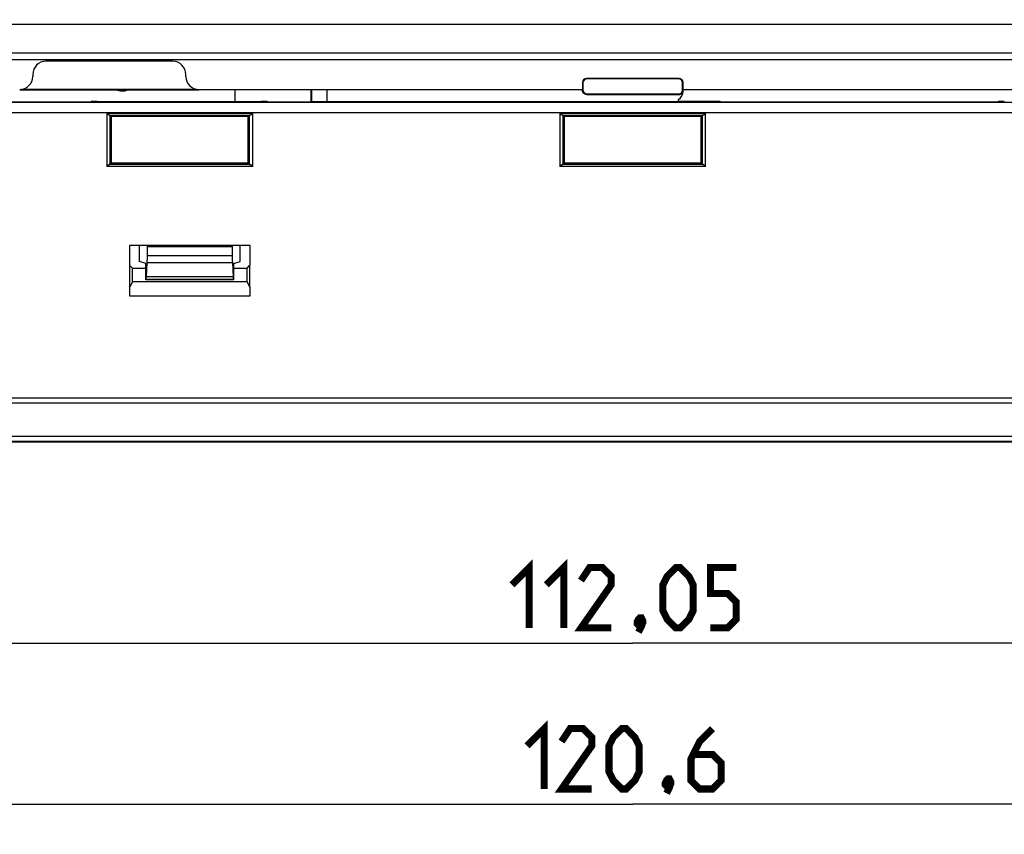
# Model space of a CAD drawing. Units: millimetres. Extents: x 43 to 262, y 48 to 172.
# Drawn here: x 139 to 188, y 48 to 89 of the extents above; entities that cross this region are included whole.
import ezdxf

# ---------------------------------------------------------------- set-up
doc = ezdxf.new("R2010")
doc.units = ezdxf.units.MM
doc.header["$LTSCALE"] = 16.335
doc.layers.get('0').update_dxf_attribs({"linetype": 'CONTINUOUS'})
doc.layers.add('ASSI', color=7, linetype='CONTINUOUS')
doc.layers.add('IMPORT_IGES', color=7, linetype='CONTINUOUS')
doc.styles.get("Standard").update_dxf_attribs({"font": 'txt', "width": 0.8})
doc.dimstyles.new('DIMSTYLE_1', dxfattribs={"dimtxt": 3, "dimasz": 3, "dimexe": 1.5, "dimexo": 0.5, "dimgap": 0.75, "dimtad": 1, "dimtxsty": 'STANDARD', "dimblk": '_FILLED', "dimblk1": '_FILLED', "dimblk2": '_FILLED', "dimcen": 0.09, "dimazin": 2, "dimtfac": 1, "dimtofl": 0, "dimtmove": 0, "dimatfit": 3, "dimldrblk": '_FILLED', "dimfxl": 1, "dimtolj": 1, "dimarcsym": 0})

# ---------------------------------------------------------------- blocks, each defined once
blk = doc.blocks.new('_FILLED')
at = {"color": 0, "linetype": 'BYBLOCK'}
blk.add_solid([(0, 0), (-1, 0.317), (-1, -0.317)], dxfattribs=at)
blk = doc.blocks.new('*D0')
at = {"color": 7, "linetype": 'CONTINUOUS'}
for p, q in [((113.265, 103.514), (113.265, 56.291)), ((225.317, 103.514), (225.317, 56.291)), ((113.265, 57.791), (169.291, 57.791)), ((225.317, 57.791), (169.291, 57.791))]:
    blk.add_line(p, q, dxfattribs=at)
at = {"color": 7, "linetype": 'CONTINUOUS', "xscale": 3, "yscale": 3, "zscale": 3, "rotation": 180}
blk.add_blockref('_FILLED', (113.265, 57.791), dxfattribs=at)
at = {"color": 7, "linetype": 'CONTINUOUS', "xscale": 3, "yscale": 3, "zscale": 3}
blk.add_blockref('_FILLED', (225.317, 57.791), dxfattribs=at)
blk = doc.blocks.new('*D2')
at = {"color": 7, "linetype": 'CONTINUOUS'}
for p, q in [((108.991, 105.041), (108.991, 48.291)), ((229.591, 105.041), (229.591, 48.291)), ((108.991, 49.791), (169.291, 49.791)), ((229.591, 49.791), (169.291, 49.791))]:
    blk.add_line(p, q, dxfattribs=at)
at = {"color": 7, "linetype": 'CONTINUOUS', "xscale": 3, "yscale": 3, "zscale": 3, "rotation": 180}
blk.add_blockref('_FILLED', (108.991, 49.791), dxfattribs=at)
at = {"color": 7, "linetype": 'CONTINUOUS', "xscale": 3, "yscale": 3, "zscale": 3}
blk.add_blockref('_FILLED', (229.591, 49.791), dxfattribs=at)

msp = doc.modelspace()

# ---------------------------------------------------------------- linework, layer by layer
at = {"color": 250, "linetype": 'CONTINUOUS'}
for p, q in [((113.883, 88.531), (224.699, 88.531)), ((224.715, 87.094), (113.867, 87.094)), ((166.817, 85.614), (166.791, 85.641)), ((167.017, 85.814), (166.991, 85.841)), ((171.565, 85.814), (171.591, 85.841)), ((171.765, 85.614), (171.791, 85.641)), ((166.817, 85.267), (166.791, 85.241)), ((171.765, 85.267), (171.791, 85.241)), ((167.017, 85.067), (166.991, 85.041)), ((171.565, 85.067), (171.591, 85.041)), ((135.257, 84.15), (203.324, 84.15)), ((143.169, 84.114), (143.169, 81.467)), ((143.169, 84.114), (150.413, 84.114)), ((143.309, 84.014), (150.273, 84.014)), ((143.318, 84.013), (143.318, 81.568)), ((150.263, 81.568), (150.263, 84.013)), ((150.413, 81.467), (150.413, 84.114)), ((165.669, 84.114), (172.913, 84.114)), ((165.669, 84.114), (165.669, 81.467)), ((165.809, 84.014), (172.773, 84.014)), ((165.818, 84.013), (165.818, 81.568)), ((172.763, 81.568), (172.763, 84.013)), ((172.913, 81.467), (172.913, 84.114)), ((150.413, 81.467), (143.169, 81.467)), ((150.273, 81.567), (143.309, 81.567)), ((172.913, 81.467), (165.669, 81.467)), ((172.773, 81.567), (165.809, 81.567)), ((149.398, 77.466), (145.184, 77.466)), ((145.184, 77.048), (149.398, 77.048)), ((145.176, 76.694), (149.406, 76.694)), ((149.46, 75.846), (145.122, 75.846)), ((149.442, 75.992), (145.14, 75.992)), ((109.291, 69.975), (229.291, 69.975)), ((109.291, 69.725), (229.291, 69.725)), ((109.291, 68.064), (229.291, 68.064)), ((109.291, 67.814), (229.291, 67.814))]:
    msp.add_line(p, q, dxfattribs=at)
at = {"color": 7, "linetype": 'CONTINUOUS'}
for p, q in [((134.162, 86.787), (204.42, 86.787)), ((146.441, 86.691), (140.141, 86.691)), ((139.491, 86.041), (139.491, 85.941)), ((147.091, 85.941), (147.091, 86.041)), ((166.791, 85.641), (166.791, 85.241)), ((166.817, 85.614), (166.817, 85.267)), ((171.591, 85.841), (166.991, 85.841)), ((171.565, 85.814), (167.017, 85.814)), ((171.765, 85.267), (171.765, 85.614)), ((171.791, 85.206), (171.791, 85.641)), ((138.841, 85.281), (147.741, 85.281)), ((147.647, 85.298), (138.935, 85.298)), ((147.741, 85.291), (166.791, 85.291)), ((149.544, 84.692), (149.544, 85.281)), ((153.308, 85.291), (153.308, 84.683)), ((153.34, 85.291), (153.34, 84.678)), ((154.093, 85.291), (154.093, 84.678)), ((171.791, 85.291), (190.841, 85.291)), ((202.825, 84.65), (135.757, 84.65)), ((138.372, 84.683), (142.391, 84.683)), ((142.391, 84.683), (142.391, 84.689)), ((142.691, 84.692), (150.835, 84.692)), ((151.147, 84.683), (151.135, 84.689)), ((151.147, 84.683), (153.329, 84.683)), ((154.093, 84.678), (153.34, 84.678)), ((154.108, 84.694), (171.57, 84.694)), ((166.991, 85.041), (171.591, 85.041)), ((167.017, 85.067), (171.565, 85.067)), ((171.57, 84.694), (171.57, 84.791)), ((171.574, 84.692), (171.57, 84.694)), ((173.335, 84.692), (171.574, 84.692)), ((173.647, 84.683), (173.635, 84.689)), ((173.647, 84.683), (187.435, 84.683)), ((187.435, 84.683), (187.447, 84.689)), ((143.318, 84.013), (143.391, 83.941)), ((143.391, 83.941), (143.391, 81.641)), ((150.191, 83.941), (143.391, 83.941)), ((150.263, 84.013), (150.191, 83.941)), ((150.191, 81.641), (150.191, 83.941)), ((165.818, 84.013), (165.891, 83.941)), ((172.691, 83.941), (165.891, 83.941)), ((165.891, 83.941), (165.891, 81.641)), ((172.763, 84.013), (172.691, 83.941)), ((172.691, 81.641), (172.691, 83.941)), ((143.318, 81.568), (143.391, 81.641)), ((143.391, 81.641), (150.191, 81.641)), ((150.263, 81.568), (150.191, 81.641)), ((165.818, 81.568), (165.891, 81.641)), ((165.891, 81.641), (172.691, 81.641)), ((172.763, 81.568), (172.691, 81.641)), ((150.291, 77.541), (144.291, 77.541)), ((144.291, 77.541), (144.291, 76.541)), ((144.791, 76.745), (144.791, 77.541)), ((145.184, 77.048), (145.184, 77.466)), ((149.398, 77.466), (149.398, 77.048)), ((149.791, 76.745), (149.791, 77.541)), ((150.291, 76.541), (150.291, 77.541)), ((144.319, 76.541), (144.291, 76.541)), ((144.441, 76.418), (144.319, 76.541)), ((144.319, 75.492), (144.319, 76.541)), ((144.441, 76.418), (145.105, 76.418)), ((144.441, 75.736), (144.441, 76.418)), ((145.105, 76.641), (144.791, 76.745)), ((145.105, 75.841), (145.105, 76.641)), ((145.14, 75.992), (145.176, 76.694)), ((149.406, 76.694), (149.442, 75.992)), ((149.477, 76.641), (149.791, 76.745)), ((149.477, 75.841), (149.477, 76.641)), ((149.477, 76.418), (150.141, 76.418)), ((150.141, 76.418), (150.263, 76.541)), ((150.141, 75.736), (150.141, 76.418)), ((150.291, 76.541), (150.263, 76.541)), ((150.263, 76.541), (150.263, 75.492)), ((145.122, 75.846), (145.105, 75.841)), ((149.477, 75.841), (145.105, 75.841)), ((149.46, 75.846), (149.477, 75.841)), ((144.291, 75.492), (144.319, 75.492)), ((144.291, 75.492), (144.291, 75.041)), ((144.441, 75.736), (144.319, 75.492)), ((150.141, 75.736), (144.441, 75.736)), ((150.141, 75.736), (150.263, 75.492)), ((150.263, 75.492), (150.291, 75.492)), ((150.291, 75.041), (150.291, 75.492)), ((144.291, 75.041), (150.291, 75.041)), ((109.291, 67.791), (229.291, 67.791))]:
    msp.add_line(p, q, dxfattribs=at)
for points in [[(166.991, 85.041), (166.956, 85.044), (166.923, 85.053), (166.891, 85.067), (166.862, 85.087), (166.838, 85.112), (166.818, 85.141), (166.803, 85.172), (166.794, 85.206), (166.791, 85.241)], [(171.591, 85.041), (171.626, 85.044), (171.659, 85.053), (171.691, 85.067), (171.719, 85.087), (171.744, 85.112), (171.764, 85.141), (171.779, 85.172), (171.788, 85.206), (171.791, 85.241)], [(143.169, 84.114), (143.184, 84.101), (143.2, 84.088), (143.215, 84.077), (143.242, 84.055)], [(143.242, 84.055), (143.255, 84.045), (143.267, 84.037), (143.278, 84.029), (143.287, 84.023), (143.296, 84.019), (143.303, 84.016), (143.309, 84.014)], [(150.273, 84.014), (150.279, 84.016), (150.286, 84.019), (150.295, 84.023), (150.304, 84.029), (150.315, 84.037), (150.327, 84.045), (150.34, 84.055), (150.382, 84.088)], [(150.382, 84.088), (150.398, 84.101), (150.413, 84.114)], [(165.669, 84.114), (165.684, 84.101), (165.7, 84.088), (165.715, 84.077), (165.742, 84.055)], [(165.742, 84.055), (165.755, 84.045), (165.767, 84.037), (165.778, 84.029), (165.787, 84.023), (165.796, 84.019), (165.803, 84.016), (165.809, 84.014)], [(172.773, 84.014), (172.779, 84.016), (172.786, 84.019), (172.795, 84.023), (172.804, 84.029), (172.815, 84.037), (172.827, 84.045), (172.84, 84.055), (172.882, 84.088)], [(172.882, 84.088), (172.898, 84.101), (172.913, 84.114)], [(143.2, 81.493), (143.184, 81.48), (143.169, 81.467)], [(143.309, 81.567), (143.303, 81.566), (143.296, 81.563), (143.287, 81.558), (143.278, 81.552), (143.267, 81.545), (143.255, 81.536), (143.242, 81.527), (143.2, 81.493)], [(150.34, 81.527), (150.327, 81.536), (150.315, 81.545), (150.304, 81.552), (150.295, 81.558), (150.286, 81.563), (150.279, 81.566), (150.273, 81.567)], [(150.413, 81.467), (150.398, 81.48), (150.382, 81.493), (150.34, 81.527)], [(165.7, 81.493), (165.684, 81.48), (165.669, 81.467)], [(165.809, 81.567), (165.803, 81.566), (165.796, 81.563), (165.787, 81.558), (165.778, 81.552), (165.767, 81.545), (165.755, 81.536), (165.742, 81.527), (165.7, 81.493)], [(172.84, 81.527), (172.827, 81.536), (172.815, 81.545), (172.804, 81.552), (172.795, 81.558), (172.786, 81.563), (172.779, 81.566), (172.773, 81.567)], [(172.913, 81.467), (172.898, 81.48), (172.882, 81.493), (172.867, 81.505), (172.84, 81.527)]]:
    msp.add_lwpolyline(points, dxfattribs=at)
at = {"color": 7, "linetype": 'CONTINUOUS', "const_width": 0.35}
for points in [[(163.291, 60.684), (164.148, 61.541), (164.148, 58.541)], [(165.005, 60.684), (165.862, 61.541), (165.862, 58.541)], [(168.22, 58.541), (166.72, 58.541), (168.22, 60.684), (168.22, 61.112), (167.791, 61.541), (167.148, 61.541), (166.72, 60.898)], [(170.791, 59.398), (170.791, 60.684), (171.005, 61.112), (171.434, 61.541), (171.648, 61.541), (172.077, 61.112), (172.291, 60.684), (172.291, 59.398), (172.077, 58.969), (171.648, 58.541), (171.434, 58.541), (171.005, 58.969), (170.791, 59.398)], [(173.148, 58.541), (174.005, 58.541), (174.434, 58.969), (174.434, 59.826), (174.005, 60.255), (173.148, 60.255), (173.148, 61.541), (174.434, 61.541)], [(169.72, 59.041), (169.791, 58.898), (169.791, 58.826), (169.648, 58.684), (169.577, 58.684), (169.505, 58.755), (169.505, 58.826), (169.577, 58.969), (169.648, 59.041), (169.72, 59.041)], [(169.791, 58.826), (169.72, 58.612), (169.577, 58.326)], [(164.041, 52.684), (164.898, 53.541), (164.898, 50.541)], [(167.255, 50.541), (165.755, 50.541), (167.255, 52.684), (167.255, 53.112), (166.827, 53.541), (166.184, 53.541), (165.755, 52.898)], [(168.112, 51.398), (168.112, 52.684), (168.327, 53.112), (168.755, 53.541), (168.97, 53.541), (169.398, 53.112), (169.612, 52.684), (169.612, 51.398), (169.398, 50.969), (168.97, 50.541), (168.755, 50.541), (168.327, 50.969), (168.112, 51.398)], [(173.255, 53.541), (172.612, 52.898), (172.184, 52.041), (172.184, 50.969), (172.612, 50.541), (173.255, 50.541), (173.684, 50.969), (173.684, 51.826), (173.255, 52.255), (172.327, 52.255)], [(171.112, 51.041), (171.184, 50.898), (171.184, 50.826), (171.041, 50.684), (170.97, 50.684), (170.898, 50.755), (170.898, 50.826), (170.97, 50.969), (171.041, 51.041), (171.112, 51.041)], [(171.184, 50.826), (171.112, 50.612), (170.97, 50.326)]]:
    msp.add_lwpolyline(points, dxfattribs=at)
at = {"color": 7, "linetype": 'CONTINUOUS'}
for centre, major_axis, ratio, start_param, end_param in [((140.141, 86.041), (0.46, -0.46), 0.999695, 2.356347, 3.926839), ((146.441, 86.041), (0.46, 0.46), 0.999695, -0.785246, 0.785246), ((138.841, 85.941), (0.46, -0.46), 0.999695, -0.785246, 0.785246), ((147.741, 85.941), (0.46, 0.46), 0.999695, 8.639532, 10.210024), ((166.991, 85.641), (0.141, -0.141), 0.999695, 2.356347, 3.926839), ((167.017, 85.614), (-0.141, 0.141), 0.999695, -0.785246, 0.785246), ((171.565, 85.614), (0.141, 0.141), 0.999695, -0.785246, 0.785246), ((171.591, 85.641), (0.141, 0.141), 0.999695, -0.785246, 0.785246), ((167.017, 85.267), (-0.141, -0.141), 0.999695, -0.785246, 0.785246), ((171.565, 85.267), (0.141, -0.141), 0.999695, -0.785246, 0.785246), ((171.291, 85.206), (-0.354, 0.354), 0.999695, 9.231412, 10.210024), ((142.691, 84.689), (0.3, 0), 0.008727, 1.570796, 3.141593), ((150.835, 84.689), (0.3, 0), 0.008727, 0.017453, 1.570796), ((173.335, 84.689), (0.3, 0), 0.008727, 0.017453, 1.570796), ((187.747, 84.689), (0.3, 0), 0.008727, 1.570796, 3.124139), ((143.169, 84.013), (0.15, 0), 0.017455, 0.017453, 0.352205), ((150.413, 84.013), (0.15, 0), 0.017455, 2.789388, 3.124139), ((165.669, 84.013), (0.15, 0), 0.017455, 0.017453, 0.352205), ((172.913, 84.013), (0.15, 0), 0.017455, 2.789388, 3.124139), ((143.169, 81.568), (0.15, 0), 0.017455, -0.352205, -0.017453), ((150.413, 81.568), (0.15, 0), 0.017455, -3.124139, -2.789388), ((165.669, 81.568), (0.15, 0), 0.017455, -0.352205, -0.017453), ((172.913, 81.568), (0.15, 0), 0.017455, -3.124139, -2.789388), ((145.158, 77.466), (0, 0.5), 0.052408, -1.570796, -1.420754), ((149.424, 77.466), (0, 0.5), 0.052408, 1.420754, 1.570796), ((145.158, 77.048), (0, 0.5), 0.052408, -2.356194, -1.570796), ((149.424, 77.048), (0, 0.5), 0.052408, -4.712389, -3.926991), ((145.121, 76.346), (0, 0.5), 0.052408, -3.124139, -2.356194), ((149.461, 76.346), (0, 0.5), 0.052408, -3.926991, -3.159046)]:
    msp.add_ellipse(centre, major_axis=major_axis, ratio=ratio, start_param=start_param, end_param=end_param, dxfattribs=at)
at = {"layer": 'ASSI', "color": 250, "linetype": 'CONTINUOUS'}
for p, q in [((113.883, 88.531), (224.699, 88.531)), ((224.715, 87.094), (113.867, 87.094)), ((166.817, 85.614), (166.791, 85.641)), ((167.017, 85.814), (166.991, 85.841)), ((171.565, 85.814), (171.591, 85.841)), ((171.765, 85.614), (171.791, 85.641)), ((166.817, 85.267), (166.791, 85.241)), ((171.765, 85.267), (171.791, 85.241)), ((167.017, 85.067), (166.991, 85.041)), ((171.565, 85.067), (171.591, 85.041)), ((135.257, 84.15), (203.324, 84.15)), ((143.169, 84.114), (143.169, 81.467)), ((143.169, 84.114), (150.413, 84.114)), ((143.309, 84.014), (150.273, 84.014)), ((143.318, 84.013), (143.318, 81.568)), ((150.263, 81.568), (150.263, 84.013)), ((150.413, 81.467), (150.413, 84.114)), ((165.669, 84.114), (172.913, 84.114)), ((165.669, 84.114), (165.669, 81.467)), ((165.809, 84.014), (172.773, 84.014)), ((165.818, 84.013), (165.818, 81.568)), ((172.763, 81.568), (172.763, 84.013)), ((172.913, 81.467), (172.913, 84.114)), ((150.413, 81.467), (143.169, 81.467)), ((150.273, 81.567), (143.309, 81.567)), ((172.913, 81.467), (165.669, 81.467)), ((172.773, 81.567), (165.809, 81.567)), ((109.291, 69.975), (229.291, 69.975)), ((109.291, 69.725), (229.291, 69.725)), ((109.291, 68.064), (229.291, 68.064)), ((109.291, 67.814), (229.291, 67.814))]:
    msp.add_line(p, q, dxfattribs=at)
at = {"layer": 'ASSI', "color": 7, "linetype": 'CONTINUOUS'}
for p, q in [((134.162, 86.787), (204.42, 86.787)), ((146.441, 86.691), (140.141, 86.691)), ((139.491, 86.041), (139.491, 85.941)), ((147.091, 85.941), (147.091, 86.041)), ((166.791, 85.641), (166.791, 85.241)), ((166.817, 85.614), (166.817, 85.267)), ((171.591, 85.841), (166.991, 85.841)), ((171.565, 85.814), (167.017, 85.814)), ((171.765, 85.267), (171.765, 85.614)), ((171.791, 85.206), (171.791, 85.641)), ((147.741, 85.291), (166.791, 85.291)), ((153.308, 85.291), (153.308, 84.683)), ((153.34, 85.291), (153.34, 84.678)), ((154.093, 85.291), (154.093, 84.678)), ((171.791, 85.291), (190.841, 85.291)), ((202.825, 84.65), (135.757, 84.65)), ((138.372, 84.683), (142.391, 84.683)), ((142.391, 84.683), (142.391, 84.689)), ((142.691, 84.692), (150.835, 84.692)), ((151.147, 84.683), (151.135, 84.689)), ((151.147, 84.683), (153.329, 84.683)), ((154.093, 84.678), (153.34, 84.678)), ((154.108, 84.694), (171.57, 84.694)), ((166.991, 85.041), (171.591, 85.041)), ((167.017, 85.067), (171.565, 85.067)), ((171.57, 84.694), (171.57, 84.791)), ((171.574, 84.692), (171.57, 84.694)), ((173.335, 84.692), (171.574, 84.692)), ((173.647, 84.683), (173.635, 84.689)), ((173.647, 84.683), (187.435, 84.683)), ((187.435, 84.683), (187.447, 84.689)), ((143.318, 84.013), (143.391, 83.941)), ((143.391, 83.941), (143.391, 81.641)), ((150.191, 83.941), (143.391, 83.941)), ((150.263, 84.013), (150.191, 83.941)), ((150.191, 81.641), (150.191, 83.941)), ((165.818, 84.013), (165.891, 83.941)), ((172.691, 83.941), (165.891, 83.941)), ((165.891, 83.941), (165.891, 81.641)), ((172.763, 84.013), (172.691, 83.941)), ((172.691, 81.641), (172.691, 83.941)), ((143.318, 81.568), (143.391, 81.641)), ((143.391, 81.641), (150.191, 81.641)), ((150.263, 81.568), (150.191, 81.641)), ((165.818, 81.568), (165.891, 81.641)), ((165.891, 81.641), (172.691, 81.641)), ((172.763, 81.568), (172.691, 81.641)), ((150.291, 77.541), (144.291, 77.541)), ((144.291, 77.541), (144.291, 76.541)), ((150.291, 76.541), (150.291, 77.541)), ((144.319, 76.541), (144.291, 76.541)), ((144.441, 76.418), (144.319, 76.541)), ((144.319, 75.492), (144.319, 76.541)), ((144.441, 76.418), (145.105, 76.418)), ((144.441, 75.736), (144.441, 76.418)), ((149.477, 76.418), (150.141, 76.418)), ((150.141, 76.418), (150.263, 76.541)), ((150.141, 75.736), (150.141, 76.418)), ((150.291, 76.541), (150.263, 76.541)), ((150.263, 76.541), (150.263, 75.492)), ((144.291, 75.492), (144.319, 75.492)), ((144.291, 75.492), (144.291, 75.041)), ((144.441, 75.736), (144.319, 75.492)), ((150.141, 75.736), (144.441, 75.736)), ((150.141, 75.736), (150.263, 75.492)), ((150.263, 75.492), (150.291, 75.492)), ((150.291, 75.041), (150.291, 75.492)), ((144.291, 75.041), (150.291, 75.041)), ((109.291, 67.791), (229.291, 67.791))]:
    msp.add_line(p, q, dxfattribs=at)
for points in [[(166.991, 85.041), (166.956, 85.044), (166.923, 85.053), (166.891, 85.067), (166.862, 85.087), (166.838, 85.112), (166.818, 85.141), (166.803, 85.172), (166.794, 85.206), (166.791, 85.241)], [(171.591, 85.041), (171.626, 85.044), (171.659, 85.053), (171.691, 85.067), (171.719, 85.087), (171.744, 85.112), (171.764, 85.141), (171.779, 85.172), (171.788, 85.206), (171.791, 85.241)], [(143.169, 84.114), (143.184, 84.101), (143.2, 84.088), (143.215, 84.077), (143.242, 84.055)], [(143.242, 84.055), (143.255, 84.045), (143.267, 84.037), (143.278, 84.029), (143.287, 84.023), (143.296, 84.019), (143.303, 84.016), (143.309, 84.014)], [(150.273, 84.014), (150.279, 84.016), (150.286, 84.019), (150.295, 84.023), (150.304, 84.029), (150.315, 84.037), (150.327, 84.045), (150.34, 84.055), (150.382, 84.088)], [(150.382, 84.088), (150.398, 84.101), (150.413, 84.114)], [(165.669, 84.114), (165.684, 84.101), (165.7, 84.088), (165.715, 84.077), (165.742, 84.055)], [(165.742, 84.055), (165.755, 84.045), (165.767, 84.037), (165.778, 84.029), (165.787, 84.023), (165.796, 84.019), (165.803, 84.016), (165.809, 84.014)], [(172.773, 84.014), (172.779, 84.016), (172.786, 84.019), (172.795, 84.023), (172.804, 84.029), (172.815, 84.037), (172.827, 84.045), (172.84, 84.055), (172.882, 84.088)], [(172.882, 84.088), (172.898, 84.101), (172.913, 84.114)], [(143.2, 81.493), (143.184, 81.48), (143.169, 81.467)], [(143.309, 81.567), (143.303, 81.566), (143.296, 81.563), (143.287, 81.558), (143.278, 81.552), (143.267, 81.545), (143.255, 81.536), (143.242, 81.527), (143.2, 81.493)], [(150.34, 81.527), (150.327, 81.536), (150.315, 81.545), (150.304, 81.552), (150.295, 81.558), (150.286, 81.563), (150.279, 81.566), (150.273, 81.567)], [(150.413, 81.467), (150.398, 81.48), (150.382, 81.493), (150.34, 81.527)], [(165.7, 81.493), (165.684, 81.48), (165.669, 81.467)], [(165.809, 81.567), (165.803, 81.566), (165.796, 81.563), (165.787, 81.558), (165.778, 81.552), (165.767, 81.545), (165.755, 81.536), (165.742, 81.527), (165.7, 81.493)], [(172.84, 81.527), (172.827, 81.536), (172.815, 81.545), (172.804, 81.552), (172.795, 81.558), (172.786, 81.563), (172.779, 81.566), (172.773, 81.567)], [(172.913, 81.467), (172.898, 81.48), (172.882, 81.493), (172.867, 81.505), (172.84, 81.527)]]:
    msp.add_lwpolyline(points, dxfattribs=at)
for centre, major_axis, ratio, start_param, end_param in [((140.141, 86.041), (0.46, -0.46), 0.999695, 2.356347, 3.926839), ((146.441, 86.041), (0.46, 0.46), 0.999695, -0.785246, 0.785246), ((138.841, 85.941), (0.46, -0.46), 0.999695, -0.785246, 0.785246), ((147.741, 85.941), (0.46, 0.46), 0.999695, 8.639532, 10.210024), ((166.991, 85.641), (0.141, -0.141), 0.999695, 2.356347, 3.926839), ((167.017, 85.614), (-0.141, 0.141), 0.999695, -0.785246, 0.785246), ((171.565, 85.614), (0.141, 0.141), 0.999695, -0.785246, 0.785246), ((171.591, 85.641), (0.141, 0.141), 0.999695, -0.785246, 0.785246), ((167.017, 85.267), (-0.141, -0.141), 0.999695, -0.785246, 0.785246), ((171.565, 85.267), (0.141, -0.141), 0.999695, -0.785246, 0.785246), ((171.291, 85.206), (-0.354, 0.354), 0.999695, 9.231412, 10.210024), ((142.691, 84.689), (0.3, 0), 0.008727, 1.570796, 3.141593), ((150.835, 84.689), (0.3, 0), 0.008727, 0.017453, 1.570796), ((173.335, 84.689), (0.3, 0), 0.008727, 0.017453, 1.570796), ((187.747, 84.689), (0.3, 0), 0.008727, 1.570796, 3.124139), ((143.169, 84.013), (0.15, 0), 0.017455, 0.017453, 0.352205), ((150.413, 84.013), (0.15, 0), 0.017455, 2.789388, 3.124139), ((165.669, 84.013), (0.15, 0), 0.017455, 0.017453, 0.352205), ((172.913, 84.013), (0.15, 0), 0.017455, 2.789388, 3.124139), ((143.169, 81.568), (0.15, 0), 0.017455, -0.352205, -0.017453), ((150.413, 81.568), (0.15, 0), 0.017455, -3.124139, -2.789388), ((165.669, 81.568), (0.15, 0), 0.017455, -0.352205, -0.017453), ((172.913, 81.568), (0.15, 0), 0.017455, -3.124139, -2.789388)]:
    msp.add_ellipse(centre, major_axis=major_axis, ratio=ratio, start_param=start_param, end_param=end_param, dxfattribs=at)
at = {"layer": 'IMPORT_IGES', "color": 250, "linetype": 'CONTINUOUS'}
msp.add_line((144.21, 85.266), (144.204, 85.281), dxfattribs=at)
at = {"layer": 'IMPORT_IGES', "color": 7, "linetype": 'CONTINUOUS'}
msp.add_line((144.252, 85.281), (144.21, 85.266), dxfattribs=at)
msp.add_arc((143.936, 86.017), 0.8, 247.1438, 290, dxfattribs=at)

# ---------------------------------------------------------------- dimensions: what is measured, and where the dimension line sits
at = {"color": 7, "linetype": 'CONTINUOUS'}
for base, p1, p2, picture, middle in [((229.591, 49.791), (108.991, 105.541), (229.591, 105.541), '*D2', (164.041, 49.791)), ((225.317, 57.791), (113.265, 104.014), (225.317, 104.014), '*D0', (163.291, 57.791))]:
    dim = msp.add_linear_dim(base=base, p1=p1, p2=p2, dimstyle='DIMSTYLE_1', dxfattribs=at)
    dim.commit()
    dim.dimension.update_dxf_attribs({"geometry": picture, "text_midpoint": middle, "dimtype": 160})

doc.saveas('drawing.dxf')
